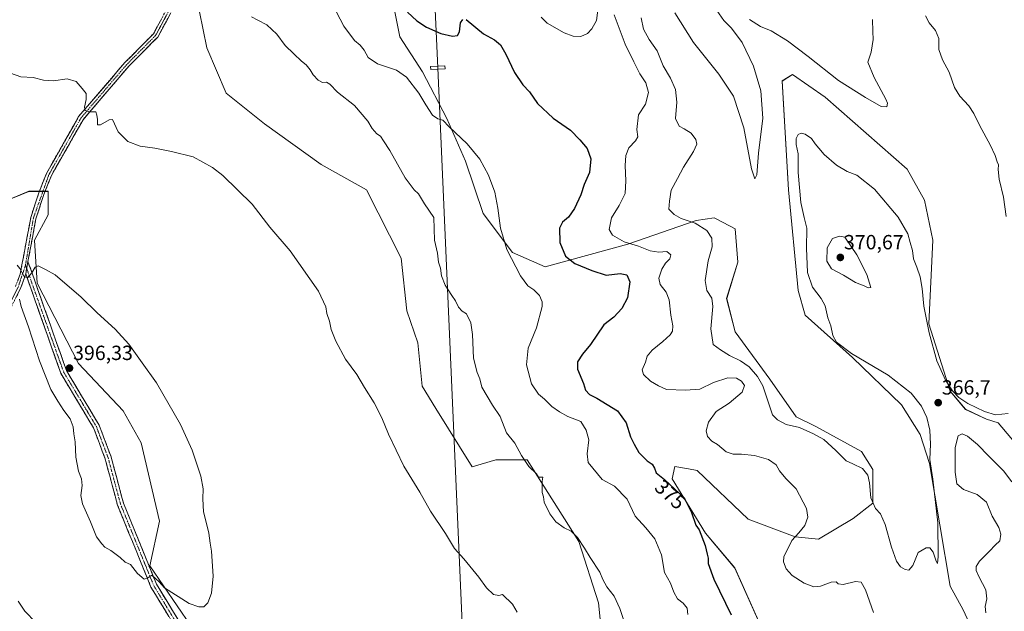
# Model space of a CAD drawing. Units: metres. Extents: x 608123 to 611598, y 4685316 to 4687683.
# Drawn here: x 608953 to 609433, y 4686012 to 4686301 of the extents above; entities that cross this region are included whole.
import ezdxf
from ezdxf.enums import TextEntityAlignment as Align

# ---------------------------------------------------------------- set-up
doc = ezdxf.new("R2010")
doc.units = ezdxf.units.M
doc.header["$MEASUREMENT"] = 0
doc.linetypes.add('TRAZO_Y_PUNTO', pattern=[1, 0.5, -0.25, 0, -0.25])
doc.linetypes.add('TRAZOSX2', pattern=[1.5, 1, -0.5])
for name, color, linetype, lineweight in [('Camino', 19, 'TRAZOSX2', 0), ('Camino Cxs', 19, 'Continuous', 0), ('Camino eje', 19, 'TRAZO_Y_PUNTO', 0), ('Carátula', 7, 'Continuous', 5), ('Cultivos herbáceos CxS', 92, 'Continuous', 0), ('Curva de nivel maestra', 36, 'Continuous', 30), ('Curva de nivel normal', 36, 'Continuous', 0), ('Matorral CxS', 135, 'Continuous', 0), ('Punto de cota en terreno', 7, 'Continuous', 0), ('Rótulo de curva de nivel directora', 19, 'Continuous', 0), ('Rótulo de punto de cota en terreno', 19, 'Continuous', 0), ('Tendido', 6, 'Continuous', 0), ('Torre de tendido Cxs', 19, 'Continuous', 0)]:
    doc.layers.add(name, color=color, linetype=linetype, lineweight=lineweight)
doc.styles.add('Arial', font='txt', dxfattribs={"height": 0.2})

# ---------------------------------------------------------------- blocks, each defined once
blk = doc.blocks.new('*U152')
at = {"layer": 'Cultivos herbáceos CxS', "color": 92, "linetype": 'Continuous', "lineweight": 0}
for points in [[(609042.8235, 4685995.6177, 394.653), (609016.1911, 4686034.6117, 395.1564), (609020.9401, 4686056.3367, 395.7148), (609011.9339, 4686094.6117, 395.9364), (609003.1129, 4686110.2265, 395.9107), (608981.3991, 4686133.3087, 396.1223), (608961.2307, 4686172.4261, 395.371), (608959.8733, 4686193.4711, 394.5327), (608966.6591, 4686205.6917, 393.5988), (608966.6593, 4686217.2329, 392.7642), (608957.1593, 4686217.2331, 392.774), (608945.6243, 4686212.4809, 393.8679)], [(609446.6869, 4686084.4219, 366.3172), (609429.9433, 4686104.2413, 365.4869), (609424.2951, 4686106.1491, 365.774), (609414.1171, 4686110.9015, 366.091), (609406.6537, 4686119.7255, 365.1813), (609396.2021, 4686152.6635, 364.57), (609398.1435, 4686193.3521, 362.8305), (609394.0435, 4686212.9875, 362.162), (609385.5641, 4686228.1105, 361.6203), (609345.6683, 4686263.0989, 360.8731), (609329.6247, 4686274.2981, 361.2062), (609324.5905, 4686271.0483, 361.7872), (609327.7859, 4686217.9843, 363.4463), (609332.4473, 4686168.8785, 363.1437), (609335.7999, 4686156.8555, 363.1774), (609358.9687, 4686136.2325, 364.2595), (609382.8115, 4686113.0759, 363.7943), (609391.9161, 4686098.5971, 364.5761), (609396.4743, 4686084.4227, 365.3001), (609406.6525, 4686024.6811, 366.1735), (609412.8653, 4686013.1379, 366.4765), (609427.0079, 4685982.5911, 366.5932), (609444.6495, 4685937.7873, 367.396)], [(609321.8333, 4685988.0227, 375.2607), (609301.4775, 4686033.5089, 372.4458), (609287.2291, 4686050.4821, 374.0589), (609270.9443, 4686076.9591, 374.4345), (609272.3013, 4686083.0703, 373.8806), (609278.8943, 4686081.8329, 373.7117), (609283.1573, 4686081.0331, 373.5069), (609308.0483, 4686057.3379, 372.4209), (609331.0397, 4686048.7827, 369.4004), (609342.3377, 4686047.5403, 367.334), (609359.3019, 4686057.7227, 365.6747), (609368.8019, 4686065.1897, 364.9508), (609368.8023, 4686081.4843, 364.1134), (609363.3731, 4686090.3085, 363.8836), (609340.9815, 4686102.5301, 364.3902), (609331.4823, 4686107.2821, 364.4274), (609318.5895, 4686125.6121, 363.7827), (609301.6271, 4686148.6963, 363.3448), (609297.5557, 4686164.9895, 363.0295), (609302.9845, 4686182.6391, 361.9913), (609301.6277, 4686198.9321, 361.5281), (609292.7519, 4686203.6687, 362.3344), (609291.4485, 4686204.3641, 362.5969), (609282.6277, 4686203.0061, 364.8943), (609249.3797, 4686191.4657, 370.7781), (609209.0553, 4686180.4025, 377.1537), (609193.0597, 4686187.3929, 379.2394), (609178.8107, 4686206.4033, 380.6236), (609170.1875, 4686231.9261, 380.8344), (609160.9885, 4686252.7561, 379.6961), (609149.2217, 4686275.4561, 377.8499), (609138.0987, 4686292.6221, 377.1077), (609132.6915, 4686319.6841, 374.5802)], [(609040.3881, 4686304.8419, 384.8685), (609043.9717, 4686287.2679, 387.0391), (609053.4639, 4686265.1507, 388.4251), (609072.1035, 4686250.1777, 388.8274), (609099.7091, 4686230.2543, 388.1535), (609121.8133, 4686217.9431, 387.3526), (609138.7767, 4686184.6793, 387.09), (609141.4901, 4686158.8809, 387.5982), (609146.9183, 4686143.2671, 387.7169), (609148.9539, 4686122.2203, 388.2587), (609155.7385, 4686111.3591, 387.9734), (609173.3803, 4686082.8449, 387.4675), (609184.9163, 4686086.2397, 386.0941), (609193.4119, 4686086.2439, 385.3421), (609200.2793, 4686086.2473, 384.8273), (609225.4811, 4686046.4111, 384.8903), (609234.9805, 4686016.5401, 386.0203), (609240.1769, 4685964.8523, 389.7069)]]:
    blk.add_polyline3d(points, dxfattribs=at)
blk = doc.blocks.new('*U178')
at = {"layer": 'Curva de nivel normal', "color": 36, "linetype": 'Continuous', "lineweight": 0}
blk.add_polyline3d([(609247.26, 4686008.4, 385), (609245.41, 4686013.78, 385), (609242.76, 4686019.82, 385), (609239.07, 4686024.35, 385), (609237.23, 4686027.95, 385), (609235.74, 4686031.51, 385), (609230.9, 4686038.63, 385), (609228.25, 4686043.17, 385), (609224.75, 4686048.38, 385), (609221.74, 4686051.42, 385), (609218.29, 4686053.12, 385), (609214.22, 4686056.06, 385), (609211.23, 4686059.85, 385), (609208.55, 4686065.7, 385), (609208.23, 4686068.24, 385), (609207.5, 4686070.26, 385), (609207.61, 4686072.58, 385), (609207.6, 4686075.92, 385), (609207.96, 4686077.76, 385), (609205.84, 4686077.78, 385), (609204.72, 4686079.52, 385), (609201, 4686082.98, 385), (609197.44, 4686088.44, 385), (609194.17, 4686094.42, 385), (609190.21, 4686099.38, 385), (609187.07, 4686107.34, 385), (609183.32, 4686112.96, 385), (609178.09, 4686121.72, 385), (609177.22, 4686125.79, 385), (609175.84, 4686128.92, 385), (609174.05, 4686135.78, 385), (609173.53, 4686147.45, 385), (609172.69, 4686153.15, 385), (609170.64, 4686157.46, 385), (609168.52, 4686158.78, 385), (609166.78, 4686160.78, 385), (609165.33, 4686163.85, 385), (609163.42, 4686166.4, 385), (609160.3, 4686171.42, 385), (609158.53, 4686175.98, 385), (609158.01, 4686179.78, 385), (609156.93, 4686182.7, 385), (609156.44, 4686187.11, 385), (609155.12, 4686193.37, 385), (609154.66, 4686204.43, 385), (609150.1, 4686211.21, 385), (609147.2, 4686215.97, 385), (609145.13, 4686217.9, 385), (609140.68, 4686223.78, 385), (609133.32, 4686237.09, 385), (609130.16, 4686241.93, 385), (609128.63, 4686244.06, 385), (609126.88, 4686245.31, 385), (609124.61, 4686247.84, 385), (609122.6, 4686251.41, 385), (609116.01, 4686259.02, 385), (609107.7, 4686265.54, 385), (609104.05, 4686269.57, 385), (609102.36, 4686270.44, 385), (609100.47, 4686270.3, 385), (609098.29, 4686271.4, 385), (609095.8, 4686274.07, 385), (609094.43, 4686276.55, 385), (609092.5, 4686278.98, 385), (609090.14, 4686280.78, 385), (609086.4, 4686284.31, 385), (609082.19, 4686288.32, 385), (609078.08, 4686293.84, 385), (609073.19, 4686298.39, 385), (609068.91, 4686300.79, 385), (609065.8, 4686302.34, 385)], dxfattribs=at)
blk = doc.blocks.new('*U179')
at = {"layer": 'Curva de nivel normal', "color": 36, "linetype": 'Continuous', "lineweight": 0}
blk.add_polyline3d([(609278.58, 4686010.78, 380), (609278.28, 4686013.99, 380), (609276.37, 4686016.34, 380), (609273.6, 4686018.48, 380), (609271.77, 4686021.74, 380), (609270.08, 4686026.14, 380), (609267.19, 4686031.3, 380), (609265.8, 4686039.93, 380), (609262.5, 4686047.77, 380), (609258.1, 4686053.14, 380), (609252.89, 4686058.83, 380), (609249.05, 4686067.13, 380), (609242.8, 4686073.48, 380), (609236.76, 4686076.74, 380), (609230, 4686085.02, 380), (609229.46, 4686089.14, 380), (609230.33, 4686096.01, 380), (609228.97, 4686100.72, 380), (609226.46, 4686104.9, 380), (609220.12, 4686107.41, 380), (609215.96, 4686109.75, 380), (609212.2, 4686112.29, 380), (609208.77, 4686115.78, 380), (609205.8, 4686118.28, 380), (609202.35, 4686123.33, 380), (609199.98, 4686132.54, 380), (609200.81, 4686140.74, 380), (609204.77, 4686150.59, 380), (609207.59, 4686161.03, 380), (609207.55, 4686163.38, 380), (609206.32, 4686166.41, 380), (609203.53, 4686169.18, 380), (609200.57, 4686171.18, 380), (609196.96, 4686176.06, 380), (609190.39, 4686188.93, 380), (609187.25, 4686199.22, 380), (609185.99, 4686209.1, 380), (609184.42, 4686216.87, 380), (609181.41, 4686225.19, 380), (609177.15, 4686232.93, 380), (609170.98, 4686240.37, 380), (609162.2, 4686248.63, 380), (609159.05, 4686251.87, 380), (609156.62, 4686252.54, 380), (609154.14, 4686254.45, 380), (609150.8, 4686259.5, 380), (609147.46, 4686265.09, 380), (609141.4, 4686272.85, 380), (609136.53, 4686276.31, 380), (609127.3, 4686279.41, 380), (609122.68, 4686282.45, 380), (609120.71, 4686286.15, 380), (609118.79, 4686288.51, 380), (609115.95, 4686290.87, 380), (609110.81, 4686297.86, 380), (609105.23, 4686308.32, 380)], dxfattribs=at)
blk = doc.blocks.new('*U180')
at = {"layer": 'Curva de nivel normal', "color": 36, "linetype": 'Continuous', "lineweight": 0}
for points in [[(609195.34, 4686011.99, 390), (609193.02, 4686015.92, 390), (609188.28, 4686020.58, 390), (609186.42, 4686020.07, 390), (609183.9, 4686020.63, 390), (609180.43, 4686023.9, 390), (609176.71, 4686029.04, 390), (609169.4, 4686037.97, 390), (609164.74, 4686043.07, 390), (609160.45, 4686050.32, 390), (609153.15, 4686061.21, 390), (609147.91, 4686070.42, 390), (609140.12, 4686083.23, 390), (609132.64, 4686098.76, 390), (609129.32, 4686106.76, 390), (609125.6, 4686114.04, 390), (609120.85, 4686121.63, 390), (609117.08, 4686127.86, 390), (609111.56, 4686135.42, 390), (609106.94, 4686144.07, 390), (609104.72, 4686149.92, 390), (609103.76, 4686153.87, 390), (609102.59, 4686157.7, 390), (609102.1, 4686160.88, 390), (609098.53, 4686168.48, 390), (609084.66, 4686188.24, 390), (609074.68, 4686199.78, 390), (609066.06, 4686210.96, 390), (609051.86, 4686225, 390), (609046.72, 4686228.9, 390), (609037.35, 4686234.09, 390), (609026.81, 4686236.62, 390), (609018.61, 4686238.25, 390), (609011.46, 4686239.26, 390), (609005.44, 4686241.54, 390), (609000.81, 4686246.27, 390), (608998, 4686252.22, 390), (608996.32, 4686252.11, 390), (608992.06, 4686249.65, 390), (608990.64, 4686249.75, 390), (608990.59, 4686252.24, 390), (608990.37, 4686254.34, 390), (608989.92, 4686256.06, 390), (608986.56, 4686256.07, 390), (608984.66, 4686256.72, 390), (608984.3, 4686258.32, 390), (608985.13, 4686261.99, 390), (608985.07, 4686265.02, 390), (608983.17, 4686267.43, 390), (608980.28, 4686270.76, 390), (608975.81, 4686272.07, 390), (608969.15, 4686271.1, 390), (608964.31, 4686271.46, 390), (608959.22, 4686272.81, 390), (608953.34, 4686273.1, 390), (608948.24, 4686274.81, 390)], [(608951.97, 4686017.35, 390), (608955.14, 4686012.42, 390), (608960.62, 4686007, 390)]]:
    blk.add_polyline3d(points, dxfattribs=at)
blk = doc.blocks.new('*U185')
at = {"layer": 'Curva de nivel normal', "color": 36, "linetype": 'Continuous', "lineweight": 0}
for points in [[(609272.33, 4686304.35, 360), (609281.42, 4686289.87, 360), (609293.67, 4686274.46, 360), (609300.81, 4686263.6, 360), (609306.01, 4686248.13, 360), (609309.72, 4686228.17, 360), (609311.22, 4686223.26, 360), (609312.25, 4686225.36, 360), (609313.1, 4686235.87, 360), (609315.21, 4686252.93, 360), (609314.2, 4686266.27, 360), (609310.67, 4686278.33, 360), (609305.09, 4686289.77, 360), (609299.95, 4686296.74, 360), (609296.14, 4686300.59, 360), (609292.69, 4686305.47, 360)], [(609308.68, 4686301.04, 360), (609314.13, 4686297.7, 360), (609319.29, 4686295.58, 360), (609327.16, 4686290.69, 360), (609337.28, 4686283.02, 360), (609352.05, 4686271.3, 360), (609365.34, 4686263.03, 360), (609372.93, 4686258.54, 360), (609375.7, 4686258.47, 360), (609376.03, 4686260.17, 360), (609375.24, 4686262.22, 360), (609369.55, 4686272.82, 360), (609366.45, 4686280.24, 360), (609368.08, 4686285.07, 360), (609369.01, 4686291.29, 360), (609368.87, 4686295.19, 360), (609368.63, 4686300.99, 360)]]:
    blk.add_polyline3d(points, dxfattribs=at)
blk = doc.blocks.new('*U186')
at = {"layer": 'Curva de nivel normal', "color": 36, "linetype": 'Continuous', "lineweight": 0}
for points in [[(609255.9, 4686301.9, 365), (609257, 4686296.41, 365), (609259.8, 4686291.28, 365), (609263.66, 4686285.72, 365), (609266.62, 4686278.5, 365), (609270.19, 4686272.42, 365), (609272.68, 4686266.83, 365), (609273.22, 4686260.68, 365), (609272.6, 4686252.76, 365), (609274.36, 4686248.94, 365), (609276.78, 4686247.76, 365), (609280.2, 4686245.53, 365), (609282.57, 4686242.48, 365), (609283, 4686240.17, 365), (609281.42, 4686236.61, 365), (609276.44, 4686229.09, 365), (609273.55, 4686223.48, 365), (609270.55, 4686217.73, 365), (609269.74, 4686212.46, 365), (609269.3, 4686208.53, 365), (609271.94, 4686206, 365), (609275.41, 4686203.92, 365), (609282.12, 4686201.78, 365), (609287.82, 4686198.05, 365), (609290.34, 4686194.41, 365), (609290.42, 4686190.22, 365), (609288.49, 4686183.31, 365), (609287.11, 4686173.74, 365), (609287.86, 4686168.94, 365), (609290.33, 4686165.13, 365), (609290.86, 4686160.99, 365), (609289.9, 4686150.22, 365), (609290.97, 4686142.54, 365), (609294.54, 4686139.99, 365), (609298.86, 4686137.18, 365), (609304.36, 4686134.59, 365), (609308.59, 4686131.62, 365), (609312.54, 4686126.98, 365), (609315.28, 4686122.39, 365), (609319.93, 4686108.25, 365), (609322.3, 4686105.78, 365), (609326.53, 4686103.58, 365), (609333.13, 4686102.08, 365), (609339.96, 4686098.88, 365), (609344.92, 4686096.17, 365), (609350.88, 4686090.89, 365), (609355.89, 4686085.78, 365), (609359.12, 4686084.24, 365), (609363.83, 4686082.02, 365), (609366.47, 4686078.78, 365), (609367.27, 4686075.11, 365), (609367.83, 4686067.81, 365), (609370.14, 4686062.61, 365), (609372.52, 4686060, 365), (609374.83, 4686054.7, 365), (609377.91, 4686043.61, 365), (609380.35, 4686036.88, 365), (609382.32, 4686034.13, 365), (609384.59, 4686032.74, 365), (609386.49, 4686032.5, 365), (609388.44, 4686034.69, 365), (609390.98, 4686040.99, 365), (609394.94, 4686043.32, 365), (609396.61, 4686043.34, 365), (609398.22, 4686041.27, 365), (609399.8, 4686036.83, 365), (609400.41, 4686035.69, 365), (609400.71, 4686039.14, 365), (609400.52, 4686055.59, 365), (609398.05, 4686076.9, 365), (609396.7, 4686086.5, 365), (609397.04, 4686093.98, 365), (609396.72, 4686100.74, 365), (609395.15, 4686106.87, 365), (609392.59, 4686112.39, 365), (609387.53, 4686118.72, 365), (609376.3, 4686127.55, 365), (609358.53, 4686138.1, 365), (609351.1, 4686143.73, 365), (609349.3, 4686146.89, 365), (609348.29, 4686151.62, 365), (609346.98, 4686155.6, 365), (609345.59, 4686161.34, 365), (609343.71, 4686164.97, 365), (609339.38, 4686170.46, 365), (609336.96, 4686177.64, 365), (609336.47, 4686189.58, 365), (609336.73, 4686199.24, 365), (609335.3, 4686204.45, 365), (609333.66, 4686211.73, 365), (609332.44, 4686226.45, 365), (609332.48, 4686235.57, 365), (609331.49, 4686240.05, 365), (609331.47, 4686242.98, 365), (609332.5, 4686244.96, 365), (609333.92, 4686245.54, 365), (609335.92, 4686245.05, 365), (609338.92, 4686243.03, 365), (609340.71, 4686240.43, 365), (609342.58, 4686238.35, 365), (609345.15, 4686235.27, 365), (609351.12, 4686229.96, 365), (609356.3, 4686226.92, 365), (609361.12, 4686225.15, 365), (609369.6, 4686218.35, 365), (609381.29, 4686204.71, 365), (609385.96, 4686196.55, 365), (609387.02, 4686192.23, 365), (609388.23, 4686188.34, 365), (609388.69, 4686184.28, 365), (609390.38, 4686180.22, 365), (609391.89, 4686175.61, 365), (609392.88, 4686169.84, 365), (609393.78, 4686161.25, 365), (609396.32, 4686148.16, 365), (609400.04, 4686134.56, 365), (609404.24, 4686125.05, 365), (609407.71, 4686119.85, 365), (609410.77, 4686116.65, 365), (609415.22, 4686113.78, 365), (609423.35, 4686109.83, 365), (609428.66, 4686108.26, 365), (609434.79, 4686108.84, 365)], [(609433.92, 4686204.95, 365), (609432.64, 4686214.44, 365), (609430.51, 4686223.24, 365), (609430, 4686227.91, 365), (609430.19, 4686230.09, 365), (609429.48, 4686231.61, 365), (609428.56, 4686234.7, 365), (609426.13, 4686239.93, 365), (609420.97, 4686249.1, 365), (609418.11, 4686255.26, 365), (609415.73, 4686258.92, 365), (609411.29, 4686263.67, 365), (609408.75, 4686267.86, 365), (609406.06, 4686275.4, 365), (609402.76, 4686281.33, 365), (609401.03, 4686286.44, 365), (609401.06, 4686291.8, 365), (609399.43, 4686295.71, 365), (609396.32, 4686299.44, 365), (609394.58, 4686302.81, 365)]]:
    blk.add_polyline3d(points, dxfattribs=at)
blk = doc.blocks.new('*U188')
at = {"layer": 'Curva de nivel normal', "color": 36, "linetype": 'Continuous', "lineweight": 0}
for points in [[(609436.58, 4686075.53, 370), (609432.6, 4686080.96, 370), (609425.44, 4686088.06, 370), (609419.94, 4686093.78, 370), (609415.05, 4686097.84, 370), (609412.44, 4686099.03, 370), (609410.48, 4686098.03, 370), (609409.02, 4686092.32, 370), (609408.99, 4686080.25, 370), (609409.9, 4686074.51, 370), (609413, 4686071.83, 370), (609419.72, 4686069.4, 370), (609424.24, 4686065.61, 370), (609427.01, 4686058.83, 370), (609430.25, 4686053.22, 370), (609431.34, 4686049.99, 370), (609430.79, 4686046.7, 370), (609428.57, 4686044.67, 370), (609425.71, 4686041.64, 370), (609420.96, 4686036.91, 370), (609419.3, 4686034.26, 370), (609419.3, 4686032.21, 370), (609420.72, 4686029.05, 370), (609423.96, 4686022.94, 370), (609424.54, 4686018.5, 370), (609423.57, 4686014.65, 370), (609423.97, 4686011.67, 370)], [(609369.17, 4686011.76, 370), (609365.34, 4686022.81, 370), (609363.15, 4686026.62, 370), (609360.4, 4686026.88, 370), (609354.34, 4686025.48, 370), (609351.9, 4686025.71, 370), (609350.92, 4686026.73, 370), (609348.49, 4686026.6, 370), (609343.27, 4686024.58, 370), (609340, 4686024.36, 370), (609335.34, 4686026.11, 370), (609329.44, 4686029.86, 370), (609326.55, 4686033.1, 370), (609325.27, 4686036.58, 370), (609325.39, 4686038.97, 370), (609329.4, 4686046.93, 370), (609332.73, 4686050.59, 370), (609335.72, 4686054.26, 370), (609337.22, 4686058.26, 370), (609336.47, 4686062.59, 370), (609331.45, 4686072.15, 370), (609326.39, 4686077.11, 370), (609323.38, 4686080.85, 370), (609321.64, 4686083.78, 370), (609317.95, 4686086.41, 370), (609311.11, 4686088.41, 370), (609304.86, 4686089.09, 370), (609300.67, 4686089.03, 370), (609297.34, 4686090.24, 370), (609293.09, 4686093.69, 370), (609290.37, 4686095.36, 370), (609288.19, 4686097.65, 370), (609287.56, 4686100.48, 370), (609288.71, 4686104.58, 370), (609292.4, 4686109.78, 370), (609298.7, 4686113.96, 370), (609305.12, 4686119.29, 370), (609306.19, 4686122.5, 370), (609304.74, 4686124.6, 370), (609302.32, 4686126.12, 370), (609298.17, 4686126.23, 370), (609291.16, 4686123.95, 370), (609284.53, 4686120.78, 370), (609277.45, 4686120.33, 370), (609268.17, 4686120.58, 370), (609264.32, 4686122.42, 370), (609260.48, 4686124.63, 370), (609256.94, 4686127.83, 370), (609256.4, 4686130.22, 370), (609257.93, 4686133.84, 370), (609258.76, 4686136.86, 370), (609261.22, 4686139.73, 370), (609266.49, 4686143.97, 370), (609270, 4686147.22, 370), (609271.08, 4686149.08, 370), (609271.24, 4686151.7, 370), (609270.4, 4686156.86, 370), (609269.58, 4686164.29, 370), (609268, 4686168.13, 370), (609265.08, 4686171.84, 370), (609264.51, 4686174.82, 370), (609265.89, 4686179.2, 370), (609267.74, 4686182.15, 370), (609269.84, 4686184.24, 370), (609270.38, 4686186.27, 370), (609268.3, 4686187.84, 370), (609264.49, 4686187.49, 370), (609260.2, 4686188.15, 370), (609254.58, 4686190.46, 370), (609247.55, 4686192.65, 370), (609241.94, 4686195.81, 370), (609240.23, 4686198.57, 370), (609241.38, 4686204.36, 370), (609245.09, 4686210.29, 370), (609248.02, 4686216.24, 370), (609248.34, 4686222.36, 370), (609248.11, 4686229.89, 370), (609248.36, 4686234.66, 370), (609249.76, 4686238.41, 370), (609253.14, 4686241.79, 370), (609254.2, 4686243.76, 370), (609253.75, 4686247.33, 370), (609254.5, 4686254.61, 370), (609257.94, 4686259.77, 370), (609259.51, 4686265.47, 370), (609258.15, 4686270.17, 370), (609255.18, 4686274.58, 370), (609252.24, 4686280.38, 370), (609248.09, 4686289.06, 370), (609242.68, 4686303.25, 370)], [(609234.77, 4686305.66, 370), (609234, 4686300.56, 370), (609231.86, 4686296.56, 370), (609229.65, 4686294.26, 370), (609226.49, 4686292.8, 370), (609222.72, 4686292.9, 370), (609218.35, 4686294.5, 370), (609210.06, 4686299.21, 370), (609207.02, 4686302.2, 370)]]:
    blk.add_polyline3d(points, dxfattribs=at)
blk = doc.blocks.new('*U196')
at = {"layer": 'Curva de nivel maestra', "color": 36, "linetype": 'Continuous', "lineweight": 30}
for points in [[(609141.85, 4686304.59, 375), (609146.43, 4686300.32, 375), (609151.14, 4686297.32, 375), (609158.14, 4686294.22, 375), (609163.8, 4686292.91, 375), (609166.27, 4686293.23, 375), (609167.2, 4686295.05, 375), (609167.68, 4686299.47, 375), (609168.91, 4686301, 375)], [(609170.46, 4686301.11, 375), (609178.96, 4686294.06, 375), (609184.37, 4686291.15, 375), (609187.29, 4686288.74, 375), (609189.91, 4686284.1, 375), (609194, 4686275.17, 375), (609198.2, 4686269.22, 375), (609201.39, 4686265.69, 375), (609205.32, 4686260.11, 375), (609212.97, 4686252.92, 375), (609221.4, 4686247.14, 375), (609225.98, 4686242.37, 375), (609229.57, 4686238.11, 375), (609231.3, 4686233.04, 375), (609230.68, 4686226.44, 375), (609228.08, 4686220.57, 375), (609226.41, 4686215.57, 375), (609223.38, 4686208.91, 375), (609220.47, 4686204.57, 375), (609217.55, 4686202.24, 375), (609216.08, 4686199.24, 375), (609216.18, 4686192.33, 375), (609218.98, 4686185.61, 375), (609223.42, 4686182.06, 375), (609231.76, 4686178.67, 375), (609238.79, 4686176.35, 375), (609245.56, 4686177.15, 375), (609248.94, 4686176.55, 375), (609250.36, 4686173.02, 375), (609249.14, 4686165.25, 375), (609246.47, 4686160.06, 375), (609242.48, 4686155.8, 375), (609237.67, 4686152.11, 375), (609231.19, 4686142.46, 375), (609227.16, 4686137.87, 375), (609224.8, 4686134.11, 375), (609224.78, 4686130.46, 375), (609227.74, 4686123.48, 375), (609228.73, 4686120.17, 375), (609230.65, 4686118.1, 375), (609234.16, 4686116.36, 375), (609244.24, 4686110.09, 375), (609248.59, 4686104.29, 375), (609250.67, 4686097.46, 375), (609252.45, 4686093.88, 375), (609254.7, 4686089.82, 375), (609258.85, 4686085.82, 375), (609261.26, 4686084.08, 375), (609262.28, 4686082.21, 375), (609263.1, 4686079.88, 375), (609267.29, 4686076.64, 375), (609272.33, 4686072.02, 375), (609276.81, 4686067.78, 375), (609280.43, 4686060.53, 375), (609282.51, 4686054.38, 375), (609284.15, 4686052.16, 375), (609287.03, 4686044.54, 375), (609287.98, 4686040.3, 375), (609288.51, 4686038.32, 375), (609288.51, 4686035.65, 375), (609291.28, 4686028.09, 375), (609299.78, 4686010.72, 375)]]:
    blk.add_polyline3d(points, dxfattribs=at)
blk = doc.blocks.new('5PATER')
at = {"layer": 'Carátula', "linetype": 'Continuous', "lineweight": 5}
h = blk.add_hatch(color=250, dxfattribs=at)
edge = h.paths.add_edge_path()
edge.add_ellipse((0, 0.01), major_axis=(-1.33, -1.34), ratio=0.999422, start_angle=0, end_angle=360)

msp = doc.modelspace()

# ---------------------------------------------------------------- linework, layer by layer
at = {"layer": 'Camino', "color": 19, "linetype": 'TRAZOSX2', "lineweight": 0}
for points in [[(608950.69, 4686170.84), (608952.95, 4686176.83), (608958.11, 4686204.47), (608962.03, 4686216.57), (608965.81, 4686226), (608981.47, 4686253.67), (609004.02, 4686280.02), (609017.92, 4686294.03), (609023.99, 4686305.2)], [(609026.41, 4686304.22), (609020.02, 4686292.47), (609005.92, 4686278.26), (608983.61, 4686252.17), (608968.15, 4686224.88), (608964.47, 4686215.69), (608960.63, 4686203.83), (608956.74, 4686183)], [(608956.74, 4686183), (608975.5, 4686129.79), (608991.5, 4686103.14), (608997.3, 4686087.69), (609003.31, 4686065.2), (609019.45, 4686025.61), (609032.35, 4686004.36), (609060.98, 4685964.61), (609094.83, 4685903.09), (609137.42, 4685848.68), (609144.19, 4685837.19), (609158.54, 4685818.04), (609184.3, 4685770.72), (609236.32, 4685692.79), (609253.35, 4685674.28), (609263.73, 4685665.75), (609284.77, 4685645.23), (609311.49, 4685612.66), (609324.18, 4685598.62), (609344.87, 4685571.01), (609405.55, 4685459.87), (609450.48, 4685384.2), (609456.48, 4685374.36), (609462.44, 4685366.17)], [(608955.63, 4686177.04), (608955.46, 4686176.13), (608953.07, 4686169.8), (608944.21, 4686152.1), (608941.07, 4686143.37), (608938.61, 4686132.37), (608936.86, 4686128.58)], [(609168.52, 4685793.36), (609155.99, 4685816.4), (609141.67, 4685835.51), (609134.91, 4685846.97), (609092.29, 4685901.41), (609058.42, 4685962.99), (609029.82, 4686002.69), (609016.73, 4686024.24), (609000.43, 4686064.23), (608994.41, 4686086.76), (608988.76, 4686101.82), (608972.74, 4686128.49), (608955.63, 4686177.04)]]:
    msp.add_lwpolyline(points, dxfattribs=at)
at = {"layer": 'Camino Cxs', "color": 19, "linetype": 'Continuous', "lineweight": 0}
msp.add_lwpolyline([(608956.74, 4686183), (608955.63, 4686177.04)], dxfattribs=at)
msp.add_lwpolyline([(608956.74, 4686183), (608955.63, 4686177.04)], dxfattribs=at)
for points in [[(609026.41, 4686304.22, 385.81), (609024.28, 4686300.3, 386.13), (609022.15, 4686296.39, 386.54), (609020.02, 4686292.47, 386.92), (609017.2, 4686289.63, 387.21), (609014.38, 4686286.79, 387.49), (609011.56, 4686283.94, 387.84), (609008.74, 4686281.1, 388.08), (609005.92, 4686278.26, 388.4), (609002.73, 4686274.53, 388.68), (608999.55, 4686270.81, 388.93), (608996.36, 4686267.08, 389.13), (608993.17, 4686263.35, 389.4), (608989.98, 4686259.62, 389.72), (608986.8, 4686255.9, 389.93), (608983.61, 4686252.17, 390.2), (608981.4, 4686248.27, 390.45), (608979.19, 4686244.37, 390.6), (608976.98, 4686240.47, 390.88), (608974.78, 4686236.58, 391.09), (608972.57, 4686232.68, 391.3), (608970.36, 4686228.78, 391.68), (608968.15, 4686224.88, 391.89), (608966.31, 4686220.29, 392.26), (608964.47, 4686215.69, 392.68), (608963.19, 4686211.74, 392.95), (608961.91, 4686207.78, 393.26), (608960.63, 4686203.83, 393.63), (608959.85, 4686199.66, 393.94), (608959.07, 4686195.5, 394.19), (608958.3, 4686191.33, 394.39), (608957.52, 4686187.17, 394.55), (608956.74, 4686183, 394.67), (608956.19, 4686180.02, 394.78), (608956.1, 4686179.57, 394.8), (608955.63, 4686177.04, 394.9), (608955.46, 4686176.13, 394.94), (608954.27, 4686172.97, 395.03), (608953.07, 4686169.8, 394.96), (608950.86, 4686165.38, 394.63)], [(608951.82, 4686173.84, 395.05), (608952.95, 4686176.83, 395.02), (608953.81, 4686181.44, 394.82), (608954.67, 4686186.04, 394.62), (608955.53, 4686190.65, 394.4), (608956.39, 4686195.26, 394.14), (608957.25, 4686199.86, 393.94), (608958.11, 4686204.47, 393.63), (608959.42, 4686208.5, 393.14), (608960.72, 4686212.54, 392.84), (608962.03, 4686216.57, 392.55), (608963.29, 4686219.71, 392.39), (608964.55, 4686222.86, 392.18), (608965.81, 4686226, 391.93), (608968.05, 4686229.95, 391.71), (608970.28, 4686233.91, 391.37), (608972.52, 4686237.86, 391.06), (608974.76, 4686241.81, 390.9), (608977, 4686245.76, 390.64), (608979.23, 4686249.72, 390.5), (608981.47, 4686253.67, 390.21), (608984.69, 4686257.43, 390.05), (608987.91, 4686261.2, 389.71), (608991.13, 4686264.96, 389.36), (608994.36, 4686268.73, 389.08), (608997.58, 4686272.49, 388.88), (609000.8, 4686276.26, 388.69), (609004.02, 4686280.02, 388.42), (609007.5, 4686283.52, 388.01), (609010.97, 4686287.03, 387.66), (609014.45, 4686290.53, 387.31), (609017.92, 4686294.03, 386.9), (609019.94, 4686297.75, 386.62), (609021.97, 4686301.48, 386.19)], [(609025.46, 4686009.87, 394.59), (609023.28, 4686013.47, 394.67), (609021.09, 4686017.06, 394.71), (609018.91, 4686020.65, 394.74), (609016.73, 4686024.24, 394.82), (609014.92, 4686028.68, 394.93), (609013.11, 4686033.13, 395.07), (609011.3, 4686037.57, 395.18), (609009.49, 4686042.01, 395.27), (609007.67, 4686046.46, 395.44), (609005.86, 4686050.9, 395.53), (609004.05, 4686055.34, 395.6), (609002.24, 4686059.79, 395.65), (609000.43, 4686064.23, 395.63), (608999.23, 4686068.74, 395.68), (608998.02, 4686073.24, 395.83), (608996.82, 4686077.75, 395.78), (608995.61, 4686082.25, 395.79), (608994.41, 4686086.76, 395.78), (608993, 4686090.53, 395.83), (608991.59, 4686094.29, 395.97), (608990.17, 4686098.06, 395.97), (608988.76, 4686101.82, 396.01), (608986.47, 4686105.63, 396.01), (608984.18, 4686109.44, 395.91), (608981.89, 4686113.25, 396.09), (608979.61, 4686117.06, 396.04), (608977.32, 4686120.87, 396.05), (608975.03, 4686124.68, 396.04), (608972.74, 4686128.49, 396.11), (608971.18, 4686132.9, 396.07), (608969.63, 4686137.32, 395.92), (608968.07, 4686141.73, 395.88), (608966.52, 4686146.14, 395.77), (608964.96, 4686150.56, 395.63), (608963.41, 4686154.97, 395.63), (608961.85, 4686159.39, 395.53), (608960.3, 4686163.8, 395.45), (608958.74, 4686168.21, 395.34), (608957.19, 4686172.63, 395.09), (608955.63, 4686177.04, 394.9), (608956.1, 4686179.57, 394.79), (608956.19, 4686180.02, 394.77), (608956.74, 4686183, 394.67), (608958.3, 4686178.57, 394.9), (608959.87, 4686174.13, 395.15), (608961.43, 4686169.7, 395.3), (608962.99, 4686165.26, 395.43), (608964.56, 4686160.83, 395.57), (608966.12, 4686156.4, 395.65), (608967.68, 4686151.96, 395.73), (608969.25, 4686147.53, 395.87), (608970.81, 4686143.09, 396.01), (608972.37, 4686138.66, 396.07), (608973.94, 4686134.22, 396.2), (608975.5, 4686129.79, 396.23), (608977.79, 4686125.98, 396.19), (608980.07, 4686122.18, 396.15), (608982.36, 4686118.37, 396.18), (608984.64, 4686114.56, 396.16), (608986.93, 4686110.75, 396.12), (608989.21, 4686106.95, 396.1), (608991.5, 4686103.14, 396.17), (608992.95, 4686099.28, 396.11), (608994.4, 4686095.42, 396.05), (608995.85, 4686091.55, 395.96), (608997.3, 4686087.69, 395.91), (608998.5, 4686083.19, 395.92), (608999.7, 4686078.69, 395.94), (609000.91, 4686074.2, 395.95), (609002.11, 4686069.7, 395.79), (609003.31, 4686065.2, 395.76), (609005.1, 4686060.8, 395.76), (609006.9, 4686056.4, 395.69), (609008.69, 4686052, 395.65), (609010.48, 4686047.6, 395.49), (609012.28, 4686043.21, 395.33), (609014.07, 4686038.81, 395.28), (609015.86, 4686034.41, 395.09), (609017.66, 4686030.01, 394.99), (609019.45, 4686025.61, 394.91), (609022.03, 4686021.36, 394.83), (609024.61, 4686017.11, 394.79), (609027.19, 4686012.86, 394.68), (609029.77, 4686008.61, 394.69)]]:
    msp.add_polyline3d(points, dxfattribs=at)
at = {"layer": 'Camino eje', "color": 19, "linetype": 'TRAZO_Y_PUNTO', "lineweight": 0}
for points in [[(609025.2, 4686304.71), (609018.97, 4686293.25), (609004.97, 4686279.14), (608982.54, 4686252.92), (608966.98, 4686225.44), (608959.37, 4686204.15), (608955.54, 4686181.26)], [(608955.54, 4686181.26), (608951.88, 4686170.32), (608943.02, 4686152.61), (608939.83, 4686143.73), (608938.29, 4686136.87)], [(608955.54, 4686181.26), (608956.11, 4686179.64)], [(608956.11, 4686179.64), (608974.12, 4686129.14), (608990.13, 4686102.48), (608995.86, 4686087.23), (609001.87, 4686064.72), (609018.09, 4686024.93), (609031.09, 4686003.53), (609059.7, 4685963.8), (609093.56, 4685902.25), (609136.17, 4685847.83), (609142.93, 4685836.35), (609157.27, 4685817.22), (609170.73, 4685792.47)]]:
    msp.add_lwpolyline(points, dxfattribs=at)
at = {"layer": 'Cultivos herbáceos CxS', "color": 92, "linetype": 'Continuous', "lineweight": 0}
for points in [[(609321.83, 4685988.02, 375.26), (609301.48, 4686033.51, 372.45), (609287.23, 4686050.48, 374.06), (609270.94, 4686076.96, 374.43), (609272.3, 4686083.07, 373.88), (609278.89, 4686081.83, 373.71), (609283.16, 4686081.03, 373.51), (609308.05, 4686057.34, 372.42), (609331.04, 4686048.78, 369.4), (609342.34, 4686047.54, 367.33), (609359.3, 4686057.72, 365.67), (609368.8, 4686065.19, 364.95), (609368.8, 4686081.48, 364.11), (609363.37, 4686090.31, 363.88), (609340.98, 4686102.53, 364.39), (609331.48, 4686107.28, 364.43), (609318.59, 4686125.61, 363.78), (609301.63, 4686148.7, 363.34), (609297.56, 4686164.99, 363.03), (609302.98, 4686182.64, 361.99), (609301.63, 4686198.93, 361.53), (609292.75, 4686203.67, 362.33), (609291.45, 4686204.36, 362.6), (609282.63, 4686203.01, 364.89), (609249.38, 4686191.47, 370.78), (609209.06, 4686180.4, 377.15), (609193.06, 4686187.39, 379.24), (609178.81, 4686206.4, 380.62), (609170.19, 4686231.93, 380.83), (609160.99, 4686252.76, 379.7), (609149.22, 4686275.46, 377.85), (609138.1, 4686292.62, 377.11), (609132.69, 4686319.68, 374.58)], [(609040.39, 4686304.84, 384.87), (609043.97, 4686287.27, 387.04), (609053.46, 4686265.15, 388.43), (609072.1, 4686250.18, 388.83), (609099.71, 4686230.25, 388.15), (609121.81, 4686217.94, 387.35), (609138.78, 4686184.68, 387.09), (609141.49, 4686158.88, 387.6), (609146.92, 4686143.27, 387.72), (609148.95, 4686122.22, 388.26), (609155.74, 4686111.36, 387.97), (609173.38, 4686082.84, 387.47), (609184.92, 4686086.24, 386.09), (609193.41, 4686086.24, 385.34), (609200.28, 4686086.25, 384.83), (609225.48, 4686046.41, 384.89), (609234.98, 4686016.54, 386.02), (609240.18, 4685964.85, 389.71)], [(609446.69, 4686084.42, 366.32), (609429.94, 4686104.24, 365.49), (609424.3, 4686106.15, 365.77), (609414.12, 4686110.9, 366.09), (609406.65, 4686119.73, 365.18), (609396.2, 4686152.66, 364.57), (609398.14, 4686193.35, 362.83), (609394.04, 4686212.99, 362.16), (609385.56, 4686228.11, 361.62), (609345.67, 4686263.1, 360.87), (609329.62, 4686274.3, 361.21), (609324.59, 4686271.05, 361.79), (609327.79, 4686217.98, 363.45), (609332.45, 4686168.88, 363.14), (609335.8, 4686156.86, 363.18), (609358.97, 4686136.23, 364.26), (609382.81, 4686113.08, 363.79), (609391.92, 4686098.6, 364.58), (609396.47, 4686084.42, 365.3), (609406.65, 4686024.68, 366.17), (609412.87, 4686013.14, 366.48), (609427.01, 4685982.59, 366.59), (609444.65, 4685937.79, 367.4)], [(608945.62, 4686212.48, 393.87), (608957.16, 4686217.23, 392.77), (608966.66, 4686217.23, 392.76), (608966.66, 4686205.69, 393.6), (608959.87, 4686193.47, 394.53), (608961.23, 4686172.43, 395.37), (608981.4, 4686133.31, 396.12), (609003.11, 4686110.23, 395.91), (609011.93, 4686094.61, 395.94), (609020.94, 4686056.34, 395.71), (609016.19, 4686034.61, 395.16), (609042.82, 4685995.62, 394.65), (609054.49, 4685979.91, 394.45), (609066.18, 4685962.29, 394.2), (609076.34, 4685942.77, 394.16), (609090.59, 4685933.94, 394.92), (609110.27, 4685910.85, 394.56), (609123.84, 4685883.02, 394.4), (609140.12, 4685869.44, 394.44), (609153.69, 4685828.03, 393.83), (609169.49, 4685804.98, 393.72), (609186.13, 4685772.07, 392.94), (609222.85, 4685718.09, 392.39), (609250.08, 4685680.37, 392.33)]]:
    msp.add_polyline3d(points, dxfattribs=at)
at = {"layer": 'Curva de nivel normal', "color": 36, "linetype": 'Continuous', "lineweight": 0}
for points in [[(609366.59, 4686170.22, 370), (609367.94, 4686170.37, 370), (609365.98, 4686176.61, 370), (609361.02, 4686186.18, 370), (609355.16, 4686194.95, 370), (609352.52, 4686195.39, 370), (609349.13, 4686194.15, 370), (609346.52, 4686189.62, 370), (609346.42, 4686183.13, 370), (609348.66, 4686179.5, 370), (609354.52, 4686176.32, 370), (609360.34, 4686172.81, 370), (609364.68, 4686171.11, 370), (609366.59, 4686170.22, 370)], [(609040.04, 4686014.49, 395), (609042.48, 4686014.59, 395), (609044.48, 4686016.59, 395), (609046.28, 4686021.26, 395), (609047.06, 4686029.59, 395), (609046.3, 4686041.76, 395), (609045.58, 4686045.59, 395), (609044.94, 4686050.43, 395), (609043.72, 4686055.93, 395), (609042.44, 4686060.84, 395), (609042.08, 4686067.22, 395), (609042.28, 4686072.16, 395), (609041.08, 4686078.27, 395), (609036.89, 4686091, 395), (609031.1, 4686103.47, 395), (609019.45, 4686123.78, 395), (609012.5, 4686133.6, 395), (609005.9, 4686142.66, 395), (608999.29, 4686150.06, 395), (608990.49, 4686157.93, 395), (608982.75, 4686165.56, 395), (608970, 4686176.44, 395), (608965.37, 4686179.13, 395), (608961.64, 4686180.83, 395), (608960.18, 4686180.25, 395), (608958.65, 4686177.56, 395), (608956.56, 4686174.98, 395), (608954.81, 4686175.7, 395), (608952.74, 4686179.65, 395), (608951.41, 4686181.2, 395)], [(608952.62, 4686164.66, 395), (608953.48, 4686160.98, 395), (608957.08, 4686151.12, 395), (608962.32, 4686134.49, 395), (608967.91, 4686120.61, 395), (608971.35, 4686114.92, 395), (608974.25, 4686110.4, 395), (608977.31, 4686106.25, 395), (608978.78, 4686102.33, 395), (608979.12, 4686098.91, 395), (608979.74, 4686095, 395), (608980.17, 4686087.58, 395), (608981.34, 4686080.71, 395), (608982.79, 4686077.06, 395), (608983.23, 4686073.68, 395), (608982.48, 4686068.92, 395), (608983.33, 4686064.81, 395), (608987.3, 4686056.08, 395), (608990.18, 4686048.63, 395), (608992.84, 4686045.29, 395), (608994.27, 4686043.72, 395), (608997.24, 4686042.05, 395), (609001.79, 4686038.71, 395), (609004.21, 4686036.36, 395), (609006.69, 4686035.19, 395), (609010.11, 4686030.79, 395), (609013.35, 4686028.05, 395), (609015.22, 4686028.65, 395), (609017.09, 4686030.03, 395), (609020.71, 4686026.76, 395), (609023.34, 4686023.85, 395), (609035.45, 4686016.23, 395), (609040.04, 4686014.49, 395)]]:
    msp.add_polyline3d(points, dxfattribs=at)
at = {"layer": 'Matorral CxS', "color": 135, "linetype": 'Continuous', "lineweight": 0}
for points in [[(609132.69, 4686319.68, 374.58), (609138.1, 4686292.62, 377.11), (609149.22, 4686275.46, 377.85), (609160.99, 4686252.76, 379.7), (609170.19, 4686231.93, 380.83), (609178.81, 4686206.4, 380.62), (609193.06, 4686187.39, 379.24), (609209.06, 4686180.4, 377.15), (609249.38, 4686191.47, 370.78), (609282.63, 4686203.01, 364.89), (609291.45, 4686204.36, 362.6), (609292.75, 4686203.67, 362.33), (609301.63, 4686198.93, 361.53), (609302.98, 4686182.64, 361.99), (609297.56, 4686164.99, 363.03), (609301.63, 4686148.7, 363.34), (609318.59, 4686125.61, 363.78), (609331.48, 4686107.28, 364.43), (609340.98, 4686102.53, 364.39), (609363.37, 4686090.31, 363.88), (609368.8, 4686081.48, 364.11), (609368.8, 4686065.19, 364.95), (609359.3, 4686057.72, 365.67), (609342.34, 4686047.54, 367.33), (609331.04, 4686048.78, 369.4), (609308.05, 4686057.34, 372.42), (609283.16, 4686081.03, 373.51), (609278.89, 4686081.83, 373.71), (609272.3, 4686083.07, 373.88), (609270.94, 4686076.96, 374.43), (609287.23, 4686050.48, 374.06), (609301.48, 4686033.51, 372.45), (609321.83, 4685988.02, 375.26)], [(609321.83, 4685988.02, 375.26), (609301.48, 4686033.51, 372.45), (609287.23, 4686050.48, 374.06), (609270.94, 4686076.96, 374.43), (609272.3, 4686083.07, 373.88), (609278.89, 4686081.83, 373.71), (609283.16, 4686081.03, 373.51), (609308.05, 4686057.34, 372.42), (609331.04, 4686048.78, 369.4), (609342.34, 4686047.54, 367.33), (609359.3, 4686057.72, 365.67), (609368.8, 4686065.19, 364.95), (609368.8, 4686081.48, 364.11), (609363.37, 4686090.31, 363.88), (609340.98, 4686102.53, 364.39), (609331.48, 4686107.28, 364.43), (609318.59, 4686125.61, 363.78), (609301.63, 4686148.7, 363.34), (609297.56, 4686164.99, 363.03), (609302.98, 4686182.64, 361.99), (609301.63, 4686198.93, 361.53), (609292.75, 4686203.67, 362.33), (609291.45, 4686204.36, 362.6), (609282.63, 4686203.01, 364.89), (609249.38, 4686191.47, 370.78), (609209.06, 4686180.4, 377.15), (609193.06, 4686187.39, 379.24), (609178.81, 4686206.4, 380.62), (609170.19, 4686231.93, 380.83), (609160.99, 4686252.76, 379.7), (609149.22, 4686275.46, 377.85), (609138.1, 4686292.62, 377.11), (609132.69, 4686319.68, 374.58)], [(609240.18, 4685964.85, 389.71), (609234.98, 4686016.54, 386.02), (609225.48, 4686046.41, 384.89), (609200.28, 4686086.25, 384.83), (609193.41, 4686086.24, 385.34), (609184.92, 4686086.24, 386.09), (609173.38, 4686082.84, 387.47), (609155.74, 4686111.36, 387.97), (609148.95, 4686122.22, 388.26), (609146.92, 4686143.27, 387.72), (609141.49, 4686158.88, 387.6), (609138.78, 4686184.68, 387.09), (609121.81, 4686217.94, 387.35), (609099.71, 4686230.25, 388.15), (609072.1, 4686250.18, 388.83), (609053.46, 4686265.15, 388.43), (609043.97, 4686287.27, 387.04), (609040.39, 4686304.84, 384.87)], [(609040.39, 4686304.84, 384.87), (609043.97, 4686287.27, 387.04), (609053.46, 4686265.15, 388.43), (609072.1, 4686250.18, 388.83), (609099.71, 4686230.25, 388.15), (609121.81, 4686217.94, 387.35), (609138.78, 4686184.68, 387.09), (609141.49, 4686158.88, 387.6), (609146.92, 4686143.27, 387.72), (609148.95, 4686122.22, 388.26), (609155.74, 4686111.36, 387.97), (609173.38, 4686082.84, 387.47), (609184.92, 4686086.24, 386.09), (609193.41, 4686086.24, 385.34), (609200.28, 4686086.25, 384.83), (609225.48, 4686046.41, 384.89), (609234.98, 4686016.54, 386.02), (609240.18, 4685964.85, 389.71)], [(609444.65, 4685937.79, 367.4), (609427.01, 4685982.59, 366.59), (609412.87, 4686013.14, 366.48), (609406.65, 4686024.68, 366.17), (609396.47, 4686084.42, 365.3), (609391.92, 4686098.6, 364.58), (609382.81, 4686113.08, 363.79), (609358.97, 4686136.23, 364.26), (609335.8, 4686156.86, 363.18), (609332.45, 4686168.88, 363.14), (609327.79, 4686217.98, 363.45), (609324.59, 4686271.05, 361.79), (609329.62, 4686274.3, 361.21), (609345.67, 4686263.1, 360.87), (609385.56, 4686228.11, 361.62), (609394.04, 4686212.99, 362.16), (609398.14, 4686193.35, 362.83), (609396.2, 4686152.66, 364.57), (609406.65, 4686119.73, 365.18), (609414.12, 4686110.9, 366.09), (609424.3, 4686106.15, 365.77), (609429.94, 4686104.24, 365.49), (609446.69, 4686084.42, 366.32)], [(609446.69, 4686084.42, 366.32), (609429.94, 4686104.24, 365.49), (609424.3, 4686106.15, 365.77), (609414.12, 4686110.9, 366.09), (609406.65, 4686119.73, 365.18), (609396.2, 4686152.66, 364.57), (609398.14, 4686193.35, 362.83), (609394.04, 4686212.99, 362.16), (609385.56, 4686228.11, 361.62), (609345.67, 4686263.1, 360.87), (609329.62, 4686274.3, 361.21), (609324.59, 4686271.05, 361.79), (609327.79, 4686217.98, 363.45), (609332.45, 4686168.88, 363.14), (609335.8, 4686156.86, 363.18), (609358.97, 4686136.23, 364.26), (609382.81, 4686113.08, 363.79), (609391.92, 4686098.6, 364.58), (609396.47, 4686084.42, 365.3), (609406.65, 4686024.68, 366.17), (609412.87, 4686013.14, 366.48), (609427.01, 4685982.59, 366.59), (609444.65, 4685937.79, 367.4)], [(608945.62, 4686212.48, 393.87), (608957.16, 4686217.23, 392.77), (608966.66, 4686217.23, 392.76), (608966.66, 4686205.69, 393.6), (608959.87, 4686193.47, 394.53), (608961.23, 4686172.43, 395.37), (608981.4, 4686133.31, 396.12), (609003.11, 4686110.23, 395.91), (609011.93, 4686094.61, 395.94), (609020.94, 4686056.34, 395.71), (609016.19, 4686034.61, 395.16), (609042.82, 4685995.62, 394.65)], [(608945.62, 4686212.48, 393.87), (608957.16, 4686217.23, 392.77), (608966.66, 4686217.23, 392.76), (608966.66, 4686205.69, 393.6), (608959.87, 4686193.47, 394.53), (608961.23, 4686172.43, 395.37), (608981.4, 4686133.31, 396.12), (609003.11, 4686110.23, 395.91), (609011.93, 4686094.61, 395.94), (609020.94, 4686056.34, 395.71), (609016.19, 4686034.61, 395.16), (609042.82, 4685995.62, 394.65), (609054.49, 4685979.91, 394.45), (609066.18, 4685962.29, 394.2), (609076.34, 4685942.77, 394.16), (609090.59, 4685933.94, 394.92), (609110.27, 4685910.85, 394.56), (609123.84, 4685883.02, 394.4), (609140.12, 4685869.44, 394.44), (609153.69, 4685828.03, 393.83), (609169.49, 4685804.98, 393.72), (609186.13, 4685772.07, 392.94), (609222.85, 4685718.09, 392.39), (609250.08, 4685680.37, 392.33)]]:
    msp.add_polyline3d(points, dxfattribs=at)
at = {"layer": 'Tendido', "color": 6, "linetype": 'Continuous', "lineweight": 0}
msp.add_polyline3d([(609096.88, 4687643.87, 384.73), (609099.46, 4687583.47, 386.5), (609113.13, 4687256.55, 379.86), (609133.42, 4686785.14, 365.04), (609156.66, 4686277.51, 377.45), (609169.28, 4685987.83, 392.3), (609180.59, 4685709.5, 389.65), (609197.84, 4685331.72, 376.93)], dxfattribs=at)
at = {"layer": 'Torre de tendido Cxs', "color": 19, "linetype": 'Continuous', "lineweight": 0}
msp.add_lwpolyline([(609153.22, 4686276.58), (609160.18, 4686276.96), (609160.1, 4686278.44), (609153.14, 4686278.07), (609153.22, 4686276.58)], dxfattribs=at)
msp.add_polyline3d([(609153.22, 4686276.58, 377.55), (609153.14, 4686278.07, 377.47), (609160.1, 4686278.44, 376.9), (609160.18, 4686276.96, 377.06), (609153.22, 4686276.58, 377.55)], close=True, dxfattribs=at)

# ---------------------------------------------------------------- block references
at = {"layer": 'Cultivos herbáceos CxS', "color": 92, "linetype": 'Continuous', "lineweight": 0}
msp.add_blockref('*U152', (0, 0), dxfattribs=at)
at = {"layer": 'Curva de nivel maestra', "color": 36, "linetype": 'Continuous', "lineweight": 30}
msp.add_blockref('*U196', (0, 0), dxfattribs=at)
at = {"layer": 'Curva de nivel normal', "color": 36, "linetype": 'Continuous', "lineweight": 0}
for name in ['*U179', '*U178', '*U185', '*U188', '*U180', '*U186']:
    msp.add_blockref(name, (0, 0), dxfattribs=at)
at = {"layer": 'Punto de cota en terreno', "linetype": 'Continuous', "lineweight": 0}
for p in [(609353, 4686185, 370.67), (608977, 4686131, 396.33), (609400.73, 4686114.15, 366.7)]:
    msp.add_blockref('5PATER', p, dxfattribs=at)

# ---------------------------------------------------------------- texts
at = {"layer": 'Rótulo de curva de nivel directora', "color": 19, "linetype": 'Continuous', "lineweight": 0, "style": 'Arial'}
msp.add_text('375', height=7, rotation=-42.5106, dxfattribs=at).set_placement((609270.03, 4686069.34), align=Align.MIDDLE_CENTER)
at = {"layer": 'Rótulo de punto de cota en terreno', "color": 19, "linetype": 'Continuous', "lineweight": 0, "style": 'Arial'}
for s, p in [('370,67', (609354.76, 4686186.76)), ('396,33', (608978.76, 4686132.76)), ('366,7', (609402.49, 4686115.91))]:
    msp.add_text(s, height=7, dxfattribs=at).set_placement(p, align=Align.BOTTOM_LEFT)

doc.saveas('drawing.dxf')
